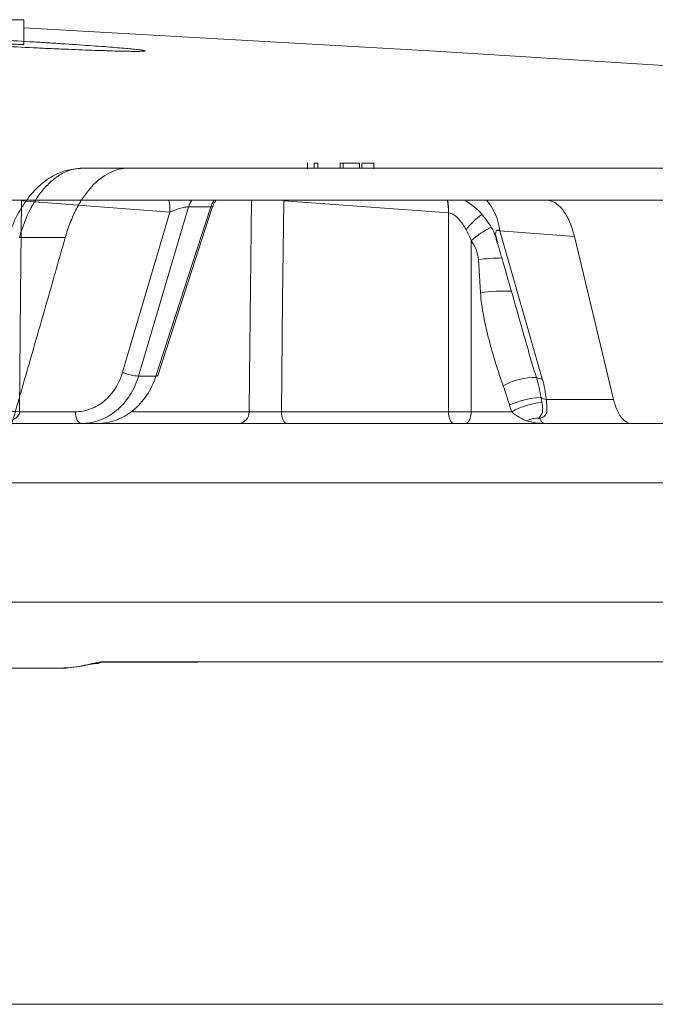
# Model space of a CAD drawing. Units: inches. Extents: x -8351 to 90785, y -16388 to 6019.
# Drawn here: x 50282 to 50283, y -949 to -947 of the extents above; entities that cross this region are included whole.
import ezdxf

# ---------------------------------------------------------------- set-up
doc = ezdxf.new("R2010")
doc.units = ezdxf.units.IN
doc.header["$MEASUREMENT"] = 0

msp = doc.modelspace()

# ---------------------------------------------------------------- linework, layer by layer
at = {"color": 0, "linetype": 'Continuous', "lineweight": 5}
for p, q in [((50281.544, -946.5798), (50281.7896, -946.5798)), ((50281.7896, -946.6307), (50281.7896, -946.5798)), ((50282.3801, -946.8773), (50282.3801, -946.8898)), ((50282.394, -946.8886), (50282.394, -946.8786)), ((50282.4016, -946.8786), (50282.394, -946.8786)), ((50282.4016, -946.8886), (50282.4016, -946.8786)), ((50282.4475, -946.8886), (50282.4475, -946.8786)), ((50282.4541, -946.8886), (50282.4541, -946.8786)), ((50282.4881, -946.8786), (50282.4541, -946.8786)), ((50282.4881, -946.8886), (50282.4881, -946.8786)), ((50282.4928, -946.8786), (50282.4928, -946.8886)), ((50282.5178, -946.8898), (50282.5178, -946.8773)), ((50281.912, -946.8886), (50282.0073, -946.8886)), ((50282.9303, -946.9552), (50280.3944, -946.9552)), ((50282.0935, -946.98), (50281.7843, -946.9563)), ((50282.6731, -946.9814), (50282.3304, -946.9563)), ((50281.995, -947.3132), (50282.0935, -946.98)), ((50282.1786, -946.9693), (50282.1322, -946.9693)), ((50282.1817, -946.9703), (50282.1814, -946.9698)), ((50282.6733, -947.3955), (50282.6735, -946.9815)), ((50282.9354, -947.0305), (50282.7803, -947.0189)), ((50282.7803, -947.0189), (50282.8687, -947.327)), ((50281.8754, -947.0329), (50281.7801, -947.0329)), ((50282.7207, -947.0398), (50282.7206, -947.3955)), ((50283.0171, -947.3698), (50282.9354, -947.0305)), ((50282.7399, -947.1474), (50282.7356, -947.0785)), ((50282.0643, -947.3211), (50282.0281, -947.3211)), ((50282.8767, -947.3698), (50283.0171, -947.3698)), ((50281.7806, -947.3955), (50281.8962, -947.3955)), ((50282.0158, -947.3955), (50282.2582, -947.3955)), ((50282.3254, -947.3955), (50282.6733, -947.3955)), ((50282.7206, -947.3955), (50282.805, -947.3955)), ((50282.236, -947.4198), (50281.3268, -947.4198)), ((50284.4072, -947.4198), (50282.3369, -947.4198))]:
    msp.add_line(p, q, dxfattribs=at)
at = {"color": 0, "linetype": 'Continuous', "lineweight": 5, "flags": 128}
for points in [[(50284.4805, -946.7602), (50282.6462, -946.6453), (50281.7896, -946.5969)], [(50281.7843, -946.9563), (50281.7827, -947.1513), (50281.7806, -947.3955)], [(50282.2582, -947.3955), (50282.259, -947.3199), (50282.2631, -946.9563)], [(50282.3304, -946.9563), (50282.328, -947.1634), (50282.3254, -947.3955)], [(50282.1322, -946.9693), (50282.1287, -946.981), (50282.0731, -947.1689), (50282.0281, -947.3211)], [(50282.0643, -947.3211), (50282.0795, -947.2742), (50282.1406, -947.0863), (50282.1786, -946.9693)], [(50282.068, -947.3203), (50282.1173, -947.1683), (50282.1817, -946.9703)], [(50282.0643, -947.3211), (50282.0664, -947.3211), (50282.0676, -947.3207), (50282.068, -947.3203)], [(50281.9094, -947.4198), (50281.9069, -947.4194), (50281.9044, -947.418), (50281.9022, -947.4157), (50281.9002, -947.4127), (50281.8986, -947.409), (50281.8973, -947.4048), (50281.8966, -947.4003), (50281.8962, -947.3955)], [(50282.3369, -947.4198), (50282.3347, -947.4194), (50282.3326, -947.418), (50282.3306, -947.4157), (50282.3289, -947.4127), (50282.3275, -947.409), (50282.3264, -947.4048), (50282.3257, -947.4003), (50282.3254, -947.3955)], [(50282.6848, -947.4198), (50282.6826, -947.4194), (50282.6805, -947.418), (50282.6785, -947.4157), (50282.6768, -947.4127), (50282.6754, -947.409), (50282.6743, -947.4048), (50282.6736, -947.4003), (50282.6733, -947.3955)], [(50282.7206, -947.3955), (50282.7203, -947.4003), (50282.7195, -947.4048), (50282.7184, -947.409), (50282.7169, -947.4127), (50282.7151, -947.4157), (50282.713, -947.418), (50282.7107, -947.4194), (50282.7084, -947.4198)], [(50281.8729, -947.9281), (50281.8808, -947.9283), (50281.9096, -947.9246), (50281.926, -947.9213), (50281.9344, -947.9197), (50281.9385, -947.9192), (50281.9399, -947.9191), (50281.9399, -947.9191), (50281.9399, -947.9191), (50281.9399, -947.9191), (50281.9399, -947.9191), (50281.9428, -947.9191), (50281.9444, -947.9191)]]:
    msp.add_lwpolyline(points, dxfattribs=at)
at = {"color": 0, "lineweight": 5}
msp.add_lwpolyline([(50337.3612, -948.6281), (50281.1807, -948.6281)], dxfattribs=at)
at = {"color": 0, "linetype": 'Continuous', "lineweight": 5}
for centre, radius, start, end in [((50282.0105, -946.9758), 0.0831, 357.0863, 14.3051), ((50282.1823, -946.9846), 0.0524, 145.9533, 163.0384), ((50282.2286, -946.9846), 0.0524, 145.8515, 162.9728), ((50282.5796, -946.9762), 0.0937, 356.8147, 12.9539), ((50282.5802, -946.9759), 0.0935, 356.5837, 12.7639), ((50282.6624, -947.0325), 0.1187, 6.5791, 40.6117), ((50282.845, -947.1237), 0.1725, 126.4348, 141.5408), ((50282.8144, -947.1354), 0.1338, 113.1352, 134.4225), ((50282.804, -947.7817), 0.7065, 91.5612, 95.5554), ((50282.8008, -947.7382), 0.594, 89.6172, 95.8822), ((50282.0328, -947.2278), 0.0935, 246.101, 267.112), ((50282.8546, -947.4627), 0.1389, 89.2547, 118.9968), ((50282.8669, -947.3084), 0.0187, 235.7533, 275.5921), ((50282.8764, -947.5572), 0.1918, 93.1058, 113.4302), ((50282.8804, -947.3443), 0.0258, 236.3064, 261.9446), ((50282.8846, -947.5405), 0.1654, 95.7954, 118.7613), ((50281.7463, -948.4502), 1.0553, 88.1337, 91.8663), ((50282.2346, -947.3962), 0.0236, 273.4979, 1.8282), ((50282.697, -944.281), 3.1145, 269.5658, 270.4342), ((50282.8602, -947.4627), 0.0542, 87.921, 116.5063)]:
    msp.add_arc(centre, radius, start, end, dxfattribs=at)
for points, knots in [([(50281.9321, -946.6341), (50281.9146, -946.6329), (50281.8957, -946.6316), (50281.8652, -946.6296), (50281.8547, -946.6289), (50281.8331, -946.6275), (50281.8218, -946.6268), (50281.7878, -946.6247), (50281.7644, -946.6233), (50281.7164, -946.6206), (50281.6916, -946.6192), (50281.6427, -946.6166), (50281.6184, -946.6153), (50281.5821, -946.6135), (50281.5701, -946.6129), (50281.5466, -946.6117), (50281.5236, -946.6106), (50281.5014, -946.6096), (50281.4798, -946.6086), (50281.4691, -946.6082), (50281.4383, -946.6069), (50281.4194, -946.6061), (50281.3934, -946.6052), (50281.3851, -946.6049), (50281.3694, -946.6044), (50281.362, -946.6041), (50281.3416, -946.6036), (50281.33, -946.6033), (50281.3158, -946.6032), (50281.3116, -946.6031), (50281.3045, -946.6032), (50281.3015, -946.6032), (50281.2943, -946.6035), (50281.2918, -946.6038), (50281.2918, -946.6046), (50281.2942, -946.6052), (50281.3013, -946.6062), (50281.3043, -946.6066), (50281.3114, -946.6074), (50281.3155, -946.6078), (50281.3296, -946.6091), (50281.3411, -946.6101), (50281.3683, -946.6123), (50281.3841, -946.6135), (50281.4187, -946.616), (50281.4375, -946.6173), (50281.4682, -946.6193), (50281.4789, -946.62), (50281.5005, -946.6214), (50281.5226, -946.6227), (50281.5456, -946.6241), (50281.569, -946.6255), (50281.581, -946.6262), (50281.6173, -946.6283), (50281.6416, -946.6297), (50281.6783, -946.6316), (50281.6905, -946.6323), (50281.715, -946.6336), (50281.7273, -946.6342), (50281.7634, -946.636), (50281.7868, -946.6372), (50281.8208, -946.6388), (50281.8321, -946.6393), (50281.8538, -946.6402), (50281.8644, -946.6407), (50281.8949, -946.642), (50281.9139, -946.6428), (50281.9401, -946.6437), (50281.9485, -946.644), (50281.9641, -946.6445), (50281.9787, -946.645), (50281.9913, -946.6453), (50282.0029, -946.6455), (50282.0083, -946.6456), (50282.0225, -946.6458), (50282.0296, -946.6458), (50282.0393, -946.6454), (50282.0418, -946.6451), (50282.0418, -946.6443), (50282.0395, -946.6437), (50282.0323, -946.6427), (50282.0293, -946.6423), (50282.0222, -946.6415), (50282.0181, -946.6411), (50282.0041, -946.6398), (50281.9926, -946.6387), (50281.9652, -946.6365), (50281.9496, -946.6354), (50281.9321, -946.6341)], [0, 0, 0, 0, 0.03125, 0.03125, 0.046875, 0.046875, 0.0625, 0.0625, 0.09375, 0.09375, 0.125, 0.125, 0.15625, 0.15625, 0.171875, 0.171875, 0.1875, 0.203125, 0.203125, 0.21875, 0.21875, 0.25, 0.25, 0.265625, 0.265625, 0.28125, 0.28125, 0.3125, 0.3125, 0.328125, 0.328125, 0.34375, 0.34375, 0.375, 0.375, 0.40625, 0.40625, 0.421875, 0.421875, 0.4375, 0.4375, 0.46875, 0.46875, 0.5, 0.5, 0.53125, 0.53125, 0.546875, 0.546875, 0.5625, 0.578125, 0.578125, 0.59375, 0.59375, 0.625, 0.625, 0.640625, 0.640625, 0.65625, 0.65625, 0.6875, 0.6875, 0.703125, 0.703125, 0.71875, 0.71875, 0.75, 0.75, 0.765625, 0.765625, 0.78125, 0.796875, 0.796875, 0.8125, 0.8125, 0.84375, 0.84375, 0.875, 0.875, 0.90625, 0.90625, 0.921875, 0.921875, 0.9375, 0.9375, 0.96875, 0.96875, 1, 1, 1, 1]), ([(50281.5442, -946.6175), (50281.5441, -946.6175), (50281.5418, -946.6177), (50281.5501, -946.6186), (50281.5695, -946.6203), (50281.6014, -946.6225), (50281.6404, -946.6249), (50281.6825, -946.6272), (50281.7227, -946.6291), (50281.7568, -946.6305), (50281.7798, -946.6312), (50281.7905, -946.6312), (50281.7886, -946.6308), (50281.7882, -946.6307)], [0, 0, 0, 0, 0.003058, 0.110214, 0.217468, 0.324886, 0.432459, 0.540112, 0.647733, 0.755227, 0.862551, 0.969739, 1, 1, 1, 1]), ([(50282.5172, -946.8786), (50282.5172, -946.8786), (50282.5173, -946.8786), (50282.5131, -946.8786), (50282.5079, -946.8786), (50282.5009, -946.8786), (50282.4955, -946.8786), (50282.4928, -946.8786)], [0, 0, 0, 0, 0.185858, 0.398607, 0.607738, 0.801989, 1, 1, 1, 1]), ([(50281.9118, -946.889), (50281.8999, -946.8899), (50281.8754, -946.8917), (50281.841, -946.9087), (50281.8098, -946.9346), (50281.7833, -946.9705), (50281.7645, -947.0072), (50281.7576, -947.0334), (50281.7552, -947.0426)], [0, 0, 0, 0, 0.159923, 0.330106, 0.50634, 0.695144, 0.893149, 1, 1, 1, 1]), ([(50281.912, -946.8886), (50281.8984, -946.8886), (50281.885, -946.8919), (50281.8653, -946.9018), (50281.8588, -946.906), (50281.8464, -946.9157), (50281.8404, -946.9213), (50281.8288, -946.9339), (50281.8232, -946.941), (50281.8126, -946.9565), (50281.8077, -946.9648), (50281.794, -946.9913), (50281.7861, -947.0113), (50281.7801, -947.0329)], [0, 0, 0, 0, 0.25, 0.25, 0.375, 0.375, 0.5, 0.5, 0.625, 0.625, 0.75, 0.75, 1, 1, 1, 1]), ([(50282.0073, -946.8886), (50282.0006, -946.8886), (50281.994, -946.8894), (50281.9807, -946.8927), (50281.974, -946.8952), (50281.9543, -946.9052), (50281.9419, -946.9149), (50281.9244, -946.934), (50281.9188, -946.9411), (50281.9083, -946.9564), (50281.9033, -946.9646), (50281.8941, -946.9824), (50281.8898, -946.9919), (50281.882, -947.0118), (50281.8785, -947.0221), (50281.8754, -947.0329)], [0, 0, 0, 0, 0.125, 0.125, 0.25, 0.25, 0.5, 0.5, 0.625, 0.625, 0.75, 0.75, 0.875, 0.875, 1, 1, 1, 1]), ([(50281.9788, -946.8886), (50281.9848, -946.8886), (50281.9897, -946.8886), (50281.9968, -946.8886), (50281.999, -946.8886), (50281.9997, -946.8886)], [0, 0, 0, 0, 0.5, 0.5, 1, 1, 1, 1]), ([(50282.1825, -946.9693), (50282.1827, -946.9683), (50282.1835, -946.9634), (50282.1867, -946.9595), (50282.1893, -946.9563)], [0, 0, 0, 0, 0.2098159, 1, 1, 1, 1]), ([(50282.7085, -946.9563), (50282.7165, -946.9617), (50282.7347, -946.9736), (50282.7564, -947.0005), (50282.7708, -947.0251), (50282.7736, -947.0405), (50282.7741, -947.0435)], [0, 0, 0, 0, 0.259324, 0.581909, 0.918208, 1, 1, 1, 1]), ([(50282.8763, -946.9552), (50282.8826, -946.9552), (50282.8886, -946.957), (50282.8974, -946.9621), (50282.9003, -946.9642), (50282.9059, -946.9693), (50282.9086, -946.9722), (50282.9163, -946.982), (50282.921, -946.9901), (50282.9292, -947.0086), (50282.9326, -947.019), (50282.9354, -947.0305)], [0, 0, 0, 0, 0.25, 0.25, 0.375, 0.375, 0.5, 0.5, 0.75, 0.75, 1, 1, 1, 1]), ([(50282.9303, -946.9552), (50283.3162, -946.9552), (50283.64, -946.9552), (50284.1541, -946.9552), (50284.3445, -946.9552), (50284.4654, -946.9552)], [0, 0, 0, 0, 0.5, 0.5, 1, 1, 1, 1]), ([(50282.1322, -946.9693), (50282.1302, -946.9691), (50282.1273, -946.9694), (50282.1209, -946.9705), (50282.1172, -946.9714), (50282.1101, -946.9735), (50282.1065, -946.9748), (50282.0997, -946.9773), (50282.0965, -946.9786), (50282.0935, -946.98)], [0, 0, 0, 0, 0.25, 0.25, 0.5, 0.5, 0.75, 0.75, 1, 1, 1, 1]), ([(50282.1814, -946.9698), (50282.1814, -946.9697), (50282.1813, -946.9694), (50282.1803, -946.9692), (50282.1793, -946.9693), (50282.1786, -946.9693)], [0, 0, 0, 0, 0.340495, 0.539687, 1, 1, 1, 1]), ([(50282.71, -947.0164), (50282.7057, -947.0088), (50282.7009, -947.0014), (50282.692, -946.9916), (50282.6888, -946.9887), (50282.6815, -946.9838), (50282.6775, -946.982), (50282.6735, -946.9815)], [0, 0, 0, 0, 0.5, 0.5, 0.75, 0.75, 1, 1, 1, 1]), ([(50282.7803, -947.0189), (50282.7796, -947.0186), (50282.7783, -947.0179), (50282.7763, -947.0175), (50282.7745, -947.0177), (50282.7729, -947.0189), (50282.7712, -947.0233), (50282.7716, -947.0315), (50282.7747, -947.0393), (50282.7763, -947.0431)], [0, 0, 0, 0, 0.049461, 0.099368, 0.143435, 0.204074, 0.31434, 0.666531, 1, 1, 1, 1]), ([(50281.7289, -947.5431), (50281.7412, -947.5006), (50281.7658, -947.4156), (50281.8025, -947.2881), (50281.8391, -947.1605), (50281.8633, -947.0755), (50281.8754, -947.0329)], [0, 0, 0, 0, 0.249891, 0.499854, 0.74989, 1, 1, 1, 1]), ([(50282.7356, -947.0785), (50282.7351, -947.0713), (50282.7335, -947.0644), (50282.7282, -947.0512), (50282.7248, -947.0453), (50282.7207, -947.0398)], [0, 0, 0, 0, 0.5, 0.5, 1, 1, 1, 1]), ([(50282.7755, -947.045), (50282.7797, -947.0593), (50282.8002, -947.1301), (50282.8204, -947.201), (50282.8365, -947.2574)], [0, 0, 0, 0, 0.202683, 1, 1, 1, 1]), ([(50282.7873, -947.3412), (50282.7761, -947.3101), (50282.7661, -947.2783), (50282.7535, -947.23), (50282.7497, -947.2138), (50282.7435, -947.1809), (50282.741, -947.1644), (50282.7399, -947.1474)], [0, 0, 0, 0, 0.5, 0.5, 0.75, 0.75, 1, 1, 1, 1]), ([(50282.8369, -947.2573), (50282.8378, -947.2611), (50282.8435, -947.2836), (50282.8505, -947.3055), (50282.8564, -947.3238)], [0, 0, 0, 0, 0.164101, 1, 1, 1, 1]), ([(50281.8962, -947.3955), (50281.9017, -947.3955), (50281.9071, -947.395), (50281.9178, -947.393), (50281.9231, -947.3916), (50281.9334, -947.3877), (50281.9383, -947.3854), (50281.9479, -947.3797), (50281.9526, -947.3764), (50281.9613, -947.3691), (50281.9654, -947.3651), (50281.9731, -947.3564), (50281.9767, -947.3516), (50281.9864, -947.3364), (50281.9914, -947.3253), (50281.995, -947.3132)], [0, 0, 0, 0, 0.125, 0.125, 0.25, 0.25, 0.375, 0.375, 0.5, 0.5, 0.625, 0.625, 0.75, 0.75, 1, 1, 1, 1]), ([(50282.0281, -947.3211), (50282.0238, -947.3356), (50282.0178, -947.3489), (50282.0061, -947.3671), (50282.0018, -947.3729), (50281.9926, -947.3834), (50281.9876, -947.3882), (50281.9771, -947.397), (50281.9715, -947.4009), (50281.9599, -947.4077), (50281.954, -947.4105), (50281.9417, -947.4151), (50281.9353, -947.4169), (50281.9224, -947.4192), (50281.916, -947.4198), (50281.9094, -947.4198)], [0, 0, 0, 0, 0.25, 0.25, 0.375, 0.375, 0.5, 0.5, 0.625, 0.625, 0.75, 0.75, 0.875, 0.875, 1, 1, 1, 1]), ([(50281.9426, -947.4198), (50281.9558, -947.4198), (50281.9687, -947.4175), (50281.9875, -947.4106), (50281.9936, -947.4077), (50282.0054, -947.401), (50282.011, -947.3971), (50282.0218, -947.3884), (50282.027, -947.3835), (50282.0365, -947.373), (50282.0409, -947.3673), (50282.049, -947.3552), (50282.0527, -947.3488), (50282.0591, -947.3353), (50282.0619, -947.3284), (50282.0643, -947.3211)], [0, 0, 0, 0, 0.25, 0.25, 0.375, 0.375, 0.5, 0.5, 0.625, 0.625, 0.75, 0.75, 0.875, 0.875, 1, 1, 1, 1]), ([(50282.8767, -947.3698), (50282.8774, -947.375), (50282.878, -947.3799), (50282.8785, -947.3887), (50282.8785, -947.3927), (50282.8771, -947.3995), (50282.8756, -947.4024), (50282.8707, -947.4065), (50282.867, -947.4079), (50282.8622, -947.4085)], [0, 0, 0, 0, 0.25, 0.25, 0.5, 0.5, 0.75, 0.75, 1, 1, 1, 1]), ([(50283.0548, -947.4198), (50283.0509, -947.4198), (50283.0471, -947.4187), (50283.0396, -947.4142), (50283.036, -947.4108), (50283.0295, -947.4021), (50283.0264, -947.3966), (50283.0212, -947.3843), (50283.0189, -947.3775), (50283.0171, -947.3698)], [0, 0, 0, 0, 0.25, 0.25, 0.5, 0.5, 0.75, 0.75, 1, 1, 1, 1]), ([(50282.8679, -947.3759), (50282.8686, -947.3798), (50282.8692, -947.3833), (50282.8696, -947.3899), (50282.8694, -947.393), (50282.8682, -947.3982), (50282.8671, -947.4005), (50282.865, -947.4037), (50282.8642, -947.4046), (50282.8629, -947.4066), (50282.8623, -947.4075), (50282.8622, -947.4085)], [0, 0, 0, 0, 0.25, 0.25, 0.5, 0.5, 0.75, 0.75, 0.875, 0.875, 1, 1, 1, 1]), ([(50281.7806, -947.3955), (50281.7806, -947.3973), (50281.78, -947.399), (50281.7787, -947.4019), (50281.7778, -947.4032), (50281.7751, -947.4065), (50281.773, -947.4082), (50281.7666, -947.4125), (50281.7621, -947.4144), (50281.7486, -947.4187), (50281.7393, -947.4198), (50281.7301, -947.4198)], [0, 0, 0, 0, 0.0625, 0.0625, 0.125, 0.125, 0.25, 0.25, 0.5, 0.5, 1, 1, 1, 1]), ([(50282.2582, -947.3955), (50282.2612, -947.3956), (50282.2654, -947.3956), (50282.2753, -947.3957), (50282.2812, -947.3957), (50282.2905, -947.3957), (50282.2938, -947.3957), (50282.3002, -947.3957), (50282.3035, -947.3957), (50282.3133, -947.3956), (50282.3196, -947.3956), (50282.3254, -947.3955)], [0, 0, 0, 0, 0.25, 0.25, 0.5, 0.5, 0.625, 0.625, 0.75, 0.75, 1, 1, 1, 1]), ([(50282.836, -947.4142), (50282.8307, -947.4125), (50282.8258, -947.41), (50282.8157, -947.4036), (50282.8104, -947.4), (50282.805, -947.3955)], [0, 0, 0, 0, 0.5, 0.5, 1, 1, 1, 1]), ([(50282.8622, -947.4085), (50282.8646, -947.4123), (50282.8665, -947.4151), (50282.8702, -947.4189), (50282.8719, -947.4198), (50282.8736, -947.4198)], [0, 0, 0, 0, 0.5, 0.5, 1, 1, 1, 1]), ([(50282.3369, -947.4198), (50282.3325, -947.4198), (50282.328, -947.4198), (50282.3186, -947.4198), (50282.3137, -947.4198), (50282.3039, -947.4198), (50282.2991, -947.4198), (50282.2894, -947.4198), (50282.2845, -947.4198), (50282.2705, -947.4198), (50282.2617, -947.4198), (50282.2468, -947.4198), (50282.2405, -947.4198), (50282.236, -947.4198)], [0, 0, 0, 0, 0.125, 0.125, 0.25, 0.25, 0.375, 0.375, 0.5, 0.5, 0.75, 0.75, 1, 1, 1, 1]), ([(50281.6426, -947.7917), (50281.6738, -947.7917), (50281.7051, -947.7917), (50281.7673, -947.7917), (50281.7981, -947.7917), (50281.89, -947.7917), (50281.9503, -947.7917), (50282.1284, -947.7917), (50282.3581, -947.7917), (50282.5726, -947.7917), (50282.7795, -947.7917), (50282.8792, -947.7917), (50283.0705, -947.7917), (50283.1621, -947.7917), (50283.3373, -947.7917), (50283.4208, -947.7917), (50283.5793, -947.7917), (50283.6544, -947.7917), (50283.7607, -947.7917), (50283.7951, -947.7917), (50283.845, -947.7917), (50283.8614, -947.7917), (50283.8937, -947.7917), (50283.9096, -947.7917), (50283.9256, -947.7917)], [0, 0, 0, 0, 0.03125, 0.03125, 0.0625, 0.0625, 0.125, 0.125, 0.25, 0.375, 0.375, 0.5, 0.5, 0.625, 0.625, 0.75, 0.75, 0.875, 0.875, 0.9375, 0.9375, 0.96875, 0.96875, 1, 1, 1, 1]), ([(50281.8726, -947.9286), (50281.8793, -947.9286), (50281.8864, -947.928), (50281.9008, -947.926), (50281.9082, -947.9245), (50281.9227, -947.9213), (50281.9299, -947.9195), (50281.9431, -947.9167), (50281.9491, -947.9156), (50281.9534, -947.9156)], [0, 0, 0, 0, 0.25, 0.25, 0.5, 0.5, 0.75, 0.75, 1, 1, 1, 1]), ([(50281.9399, -947.9188), (50281.9418, -947.9188), (50281.9465, -947.9188), (50281.9508, -947.9168), (50281.9534, -947.9156)], [0, 0, 0, 0, 0.410966, 1, 1, 1, 1]), ([(50281.9507, -947.9166), (50281.9956, -947.9165), (50282.0647, -947.9163), (50282.1293, -947.9164), (50282.152, -947.9165)], [0, 0, 0, 0, 0.649942, 1, 1, 1, 1]), ([(50281.9534, -947.9156), (50281.9949, -947.9156), (50282.0679, -947.9156), (50282.1348, -947.9156), (50282.1637, -947.9156)], [0, 0, 0, 0, 0.568232, 1, 1, 1, 1]), ([(50282.1637, -947.9156), (50282.291, -947.9155), (50282.5339, -947.9155), (50282.8534, -947.9154), (50283.1394, -947.9154), (50283.3562, -947.9155), (50283.4681, -947.9156), (50283.5029, -947.9156)], [0, 0, 0, 0, 0.241222, 0.460361, 0.679499, 0.900366, 1, 1, 1, 1]), ([(50281.8726, -947.9286), (50281.8098, -947.9286), (50281.7459, -947.9286), (50281.6485, -947.9286), (50281.6157, -947.9286), (50281.5498, -947.9286), (50281.5168, -947.9286), (50281.4839, -947.9286)], [0, 0, 0, 0, 0.5, 0.5, 0.75, 0.75, 1, 1, 1, 1])]:
    msp.add_open_spline(points, degree=3, knots=knots, dxfattribs=at)
for points in [[(50282.4541, -946.8786), (50282.4515, -946.8786), (50282.4493, -946.8786), (50282.4475, -946.8786)], [(50282.0073, -946.8886), (50282.7446, -946.8886), (50283.3401, -946.8886), (50283.774, -946.8886)], [(50282.6735, -946.9815), (50282.6734, -946.9815), (50282.6733, -946.9815), (50282.6731, -946.9814)], [(50282.7207, -947.0398), (50282.7178, -947.0317), (50282.7142, -947.024), (50282.71, -947.0164)], [(50282.8564, -947.3238), (50282.8606, -947.3377), (50282.8639, -947.3517), (50282.866, -947.3657)], [(50282.8687, -947.327), (50282.8728, -947.3414), (50282.8756, -947.3557), (50282.8767, -947.3698)], [(50282.8002, -947.3813), (50282.7961, -947.3678), (50282.792, -947.3544), (50282.7873, -947.3412)], [(50282.866, -947.3657), (50282.8667, -947.3692), (50282.8673, -947.3726), (50282.8679, -947.3759)], [(50282.805, -947.3955), (50282.8032, -947.3908), (50282.8016, -947.3861), (50282.8002, -947.3813)], [(50282.836, -947.4142), (50282.8488, -947.418), (50282.8612, -947.4198), (50282.8736, -947.4198)], [(50283.9111, -947.5431), (50283.4223, -947.5431), (50282.6824, -947.5431), (50281.7289, -947.5431)]]:
    msp.add_open_spline(points, degree=3, dxfattribs=at)

doc.saveas('drawing.dxf')
